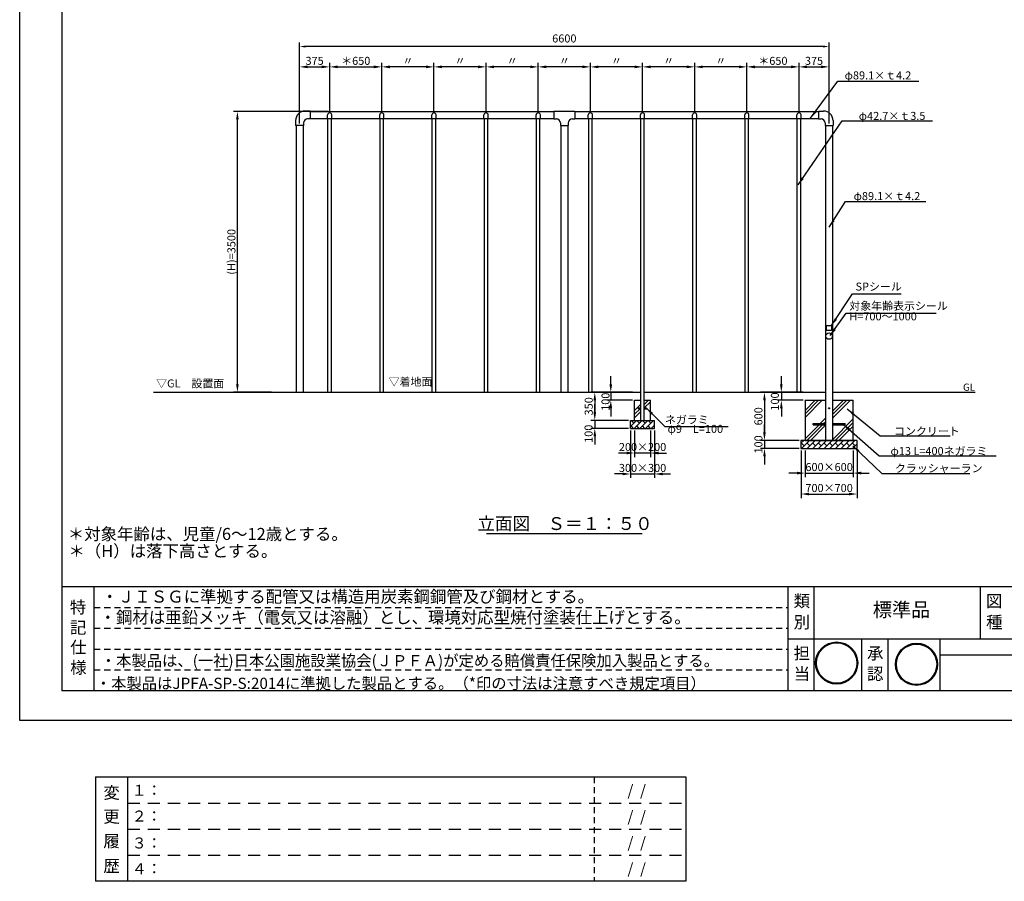
# Model space of a CAD drawing. Extents: x 0 to 21000, y -2002 to 14850.
# Drawn here: x 0 to 12273, y -2002 to 8735 of the extents above; entities that cross this region are included whole.
import ezdxf
from ezdxf.enums import TextEntityAlignment as Align

# ---------------------------------------------------------------- set-up
doc = ezdxf.new("R2010")
doc.units = 0
doc.header["$LTSCALE"] = 50
doc.header["$MEASUREMENT"] = 0
doc.linetypes.add('DIMENSION', pattern=[2e-15, 1e-15, 1e-15])
doc.linetypes.add('HIDS', pattern=[2.5, 1.5, -1])
doc.layers.get('0').update_dxf_attribs({"linetype": 'CONTINUOUS'})
doc.layers.get('Defpoints').update_dxf_attribs({"linetype": 'CONTINUOUS'})
for name, color, linetype in [('3', 4, 'CONTINUOUS'), ('9図面文字', 7, 'CONTINUOUS'), ('9図面枠', 5, 'CONTINUOUS'), ('SUNPO_0', 7, 'CONTINUOUS'), ('TEXT_0', 7, 'CONTINUOUS')]:
    doc.layers.add(name, color=color, linetype=linetype)
doc.layers.add('ASKPAPERSIZE', color=7, linetype='CONTINUOUS', plot=False)
doc.layers.add('非表示破線', color=7, linetype='CONTINUOUS', plot=False)
doc.styles.add('STD', font='TXT', dxfattribs={"bigfont": 'BIGFONT'})
doc.styles.add('STYLE1', font='txt')
doc.styles.add('USR5', font='TXT.shx', dxfattribs={"bigfont": 'BIGFONT.shx'})
doc.dimstyles.new('ASKSTANDARD', dxfattribs={"dimscale": 20, "dimtxt": 2, "dimasz": 1.5, "dimexe": 1, "dimexo": 1, "dimgap": 1, "dimtad": 0, "dimdec": 1, "dimdsep": 46, "dimtxsty": 'STD', "dimcen": 0, "dimclrd": 3, "dimclre": 3, "dimclrt": 3, "dimadec": 0, "dimazin": 0, "dimtfac": 0.7, "dimtdec": 1, "dimtix": 1, "dimtmove": 0, "dimatfit": 3, "dimfxl": 1, "dimtvp": 1, "dimtolj": 1, "dimtzin": 0, "dimarcsym": 0})

# ---------------------------------------------------------------- blocks, each defined once
blk = doc.blocks.new('kami')
h = blk.add_hatch(color=7)
h.paths.add_polyline_path([(-296.7, 143.6, 1), (-18.5, 143.6, 1)])
h.paths.add_polyline_path([(-24.5, 143.6, -1), (-290.7, 143.6, -1)], flags=16)
h.paths.add_polyline_path([(-230.6, -3.9), (-79.5, -3.9), (-79.5, 129.2), (-230.6, 129.2)], flags=9)
h.paths.add_polyline_path([(-331.7, 51.5), (-59.8, 51.5), (-59.8, 301), (-331.7, 301)], flags=9)
at = {"layer": '9図面文字', "color": 7, "linetype": 'Continuous'}
for radius in [139.1, 133.1]:
    blk.add_circle((-157.6, 143.6), radius, dxfattribs=at)
blk = doc.blocks.new('marutomo')
h = blk.add_hatch(color=7)
h.paths.add_polyline_path([(-13.7, 135.3, 1), (-291.9, 135.3, 1)])
h.paths.add_polyline_path([(-19.7, 135.3, 1), (-285.9, 135.3, 1)], flags=16)
h.paths.add_polyline_path([(-225.8, -12.3), (-74.7, -12.3), (-74.7, 120.9), (-225.8, 120.9)], flags=9)
h.paths.add_polyline_path([(-317.7, 68.9), (-64.2, 68.9), (-64.2, 263.1), (-317.7, 263.1)], flags=9)
at = {"layer": '9図面文字', "color": 7, "linetype": 'Continuous'}
for radius in [139.1, 133.1]:
    blk.add_circle((-152.8, 135.3), radius, dxfattribs=at)
blk = doc.blocks.new('はんこ')
at = {"color": 7, "linetype": 'Continuous', "xscale": 1.080000018775535, "yscale": 1.080000018775535}
for name, p in [('kami', (-10.2, 52.4)), ('marutomo', (553.8, 52.4))]:
    blk.add_blockref(name, p, dxfattribs=at)
blk = doc.blocks.new('*D17')
at = {"color": 3, "linetype": 'DIMENSION', "lineweight": -2}
for p, q in [((3845, 7592), (2664, 7592)), ((2714, 4192), (2714, 7492)), ((3139, 4092), (2664, 4092))]:
    blk.add_line(p, q, dxfattribs=at)
at = {"color": 3, "linetype": 'DIMENSION'}
for points in [[(2697, 7492), (2730, 7492), (2714, 7592)], [(2697, 4192), (2730, 4192), (2714, 4092)]]:
    blk.add_solid(points, dxfattribs=at)
at = {"layer": 'Defpoints', "color": 0, "linetype": 'DIMENSION'}
for p in [(2714, 7592), (3870, 7592), (3164, 4092)]:
    blk.add_point(p, dxfattribs=at)
at = {"color": 3, "linetype": 'DIMENSION', "insert": (2639, 5842), "char_height": 100, "attachment_point": 5, "rotation": 90, "style": 'STD'}
blk.add_mtext('\\A1;(H)=3500', dxfattribs=at)
blk = doc.blocks.new('*D18')
at = {"color": 3, "linetype": 'DIMENSION', "lineweight": -2}
for p, q in [((9064, 7599), (9064, 8197)), ((9164, 8147), (9614, 8147)), ((9714, 7599), (9714, 8197))]:
    blk.add_line(p, q, dxfattribs=at)
at = {"color": 3, "linetype": 'DIMENSION'}
for points in [[(9164, 8164), (9164, 8130), (9064, 8147)], [(9614, 8164), (9614, 8130), (9714, 8147)]]:
    blk.add_solid(points, dxfattribs=at)
at = {"layer": 'Defpoints', "color": 0, "linetype": 'DIMENSION'}
for p in [(9714, 8147), (9064, 7574), (9714, 7574)]:
    blk.add_point(p, dxfattribs=at)
at = {"color": 3, "linetype": 'DIMENSION', "insert": (9389, 8222), "char_height": 100, "attachment_point": 5, "style": 'STD'}
blk.add_mtext('\\A1;＊650', dxfattribs=at)
blk = doc.blocks.new('*D19')
at = {"color": 3, "linetype": 'DIMENSION', "lineweight": -2}
for p, q in [((5164, 7624), (5164, 8197)), ((5714, 8147), (5264, 8147)), ((5814, 7599), (5814, 8197))]:
    blk.add_line(p, q, dxfattribs=at)
at = {"color": 3, "linetype": 'DIMENSION'}
for points in [[(5264, 8164), (5264, 8130), (5164, 8147)], [(5714, 8164), (5714, 8130), (5814, 8147)]]:
    blk.add_solid(points, dxfattribs=at)
at = {"layer": 'Defpoints', "color": 0, "linetype": 'DIMENSION'}
for p in [(5164, 8147), (5164, 7599), (5814, 7574)]:
    blk.add_point(p, dxfattribs=at)
at = {"color": 3, "linetype": 'DIMENSION', "insert": (5489, 8222), "char_height": 100, "attachment_point": 5, "style": 'STD'}
blk.add_mtext('\\A1;〃', dxfattribs=at)
blk = doc.blocks.new('*D20')
at = {"color": 3, "linetype": 'DIMENSION', "lineweight": -2}
for p, q in [((4514, 7624), (4514, 8197)), ((5064, 8147), (4614, 8147)), ((5164, 7599), (5164, 8197))]:
    blk.add_line(p, q, dxfattribs=at)
at = {"color": 3, "linetype": 'DIMENSION'}
for points in [[(4614, 8164), (4614, 8130), (4514, 8147)], [(5064, 8164), (5064, 8130), (5164, 8147)]]:
    blk.add_solid(points, dxfattribs=at)
at = {"layer": 'Defpoints', "color": 0, "linetype": 'DIMENSION'}
for p in [(4514, 8147), (4514, 7599), (5164, 7574)]:
    blk.add_point(p, dxfattribs=at)
at = {"color": 3, "linetype": 'DIMENSION', "insert": (4839, 8222), "char_height": 100, "attachment_point": 5, "style": 'STD'}
blk.add_mtext('\\A1;〃', dxfattribs=at)
blk = doc.blocks.new('*D21')
at = {"color": 3, "linetype": 'DIMENSION', "lineweight": -2}
for p, q in [((9714, 7573), (9714, 8197)), ((9814, 8147), (9989, 8147)), ((10089, 7443), (10089, 8197))]:
    blk.add_line(p, q, dxfattribs=at)
at = {"color": 3, "linetype": 'DIMENSION'}
for points in [[(9814, 8164), (9814, 8130), (9714, 8147)], [(9989, 8164), (9989, 8130), (10089, 8147)]]:
    blk.add_solid(points, dxfattribs=at)
at = {"layer": 'Defpoints', "color": 0, "linetype": 'DIMENSION'}
for p in [(10089, 8147), (9714, 7548), (10089, 7418)]:
    blk.add_point(p, dxfattribs=at)
at = {"color": 3, "linetype": 'DIMENSION', "insert": (9901, 8222), "char_height": 100, "attachment_point": 5, "style": 'STD'}
blk.add_mtext('\\A1;375', dxfattribs=at)
blk = doc.blocks.new('*D22')
at = {"color": 3, "linetype": 'DIMENSION', "lineweight": -2}
for p, q in [((3864, 7599), (3864, 8197)), ((3964, 8147), (4414, 8147)), ((4514, 7599), (4514, 8197))]:
    blk.add_line(p, q, dxfattribs=at)
at = {"color": 3, "linetype": 'DIMENSION'}
for points in [[(3964, 8164), (3964, 8130), (3864, 8147)], [(4414, 8164), (4414, 8130), (4514, 8147)]]:
    blk.add_solid(points, dxfattribs=at)
at = {"layer": 'Defpoints', "color": 0, "linetype": 'DIMENSION'}
for p in [(4514, 8147), (3864, 7574), (4514, 7574)]:
    blk.add_point(p, dxfattribs=at)
at = {"color": 3, "linetype": 'DIMENSION', "insert": (4189, 8222), "char_height": 100, "attachment_point": 5, "style": 'STD'}
blk.add_mtext('\\A1;＊650', dxfattribs=at)
blk = doc.blocks.new('*D23')
at = {"color": 3, "linetype": 'DIMENSION', "lineweight": -2}
for p, q in [((3489, 7443), (3489, 8197)), ((3589, 8147), (3764, 8147)), ((3864, 7599), (3864, 8197))]:
    blk.add_line(p, q, dxfattribs=at)
at = {"color": 3, "linetype": 'DIMENSION'}
for points in [[(3589, 8164), (3589, 8130), (3489, 8147)], [(3764, 8164), (3764, 8130), (3864, 8147)]]:
    blk.add_solid(points, dxfattribs=at)
at = {"layer": 'Defpoints', "color": 0, "linetype": 'DIMENSION'}
for p in [(3864, 8147), (3864, 7574), (3489, 7418)]:
    blk.add_point(p, dxfattribs=at)
at = {"color": 3, "linetype": 'DIMENSION', "insert": (3676, 8222), "char_height": 100, "attachment_point": 5, "style": 'STD'}
blk.add_mtext('\\A1;375', dxfattribs=at)
blk = doc.blocks.new('*D24')
at = {"color": 3, "linetype": 'DIMENSION', "lineweight": -2}
for p, q in [((5814, 7624), (5814, 8197)), ((6364, 8147), (5914, 8147)), ((6464, 7599), (6464, 8197))]:
    blk.add_line(p, q, dxfattribs=at)
at = {"color": 3, "linetype": 'DIMENSION'}
for points in [[(5914, 8164), (5914, 8130), (5814, 8147)], [(6364, 8164), (6364, 8130), (6464, 8147)]]:
    blk.add_solid(points, dxfattribs=at)
at = {"layer": 'Defpoints', "color": 0, "linetype": 'DIMENSION'}
for p in [(5814, 8147), (5814, 7599), (6464, 7574)]:
    blk.add_point(p, dxfattribs=at)
at = {"color": 3, "linetype": 'DIMENSION', "insert": (6139, 8222), "char_height": 100, "attachment_point": 5, "style": 'STD'}
blk.add_mtext('\\A1;〃', dxfattribs=at)
blk = doc.blocks.new('*D25')
at = {"color": 3, "linetype": 'DIMENSION', "lineweight": -2}
for p, q in [((6464, 7624), (6464, 8197)), ((7014, 8147), (6564, 8147)), ((7114, 7599), (7114, 8197))]:
    blk.add_line(p, q, dxfattribs=at)
at = {"color": 3, "linetype": 'DIMENSION'}
for points in [[(6564, 8164), (6564, 8130), (6464, 8147)], [(7014, 8164), (7014, 8130), (7114, 8147)]]:
    blk.add_solid(points, dxfattribs=at)
at = {"layer": 'Defpoints', "color": 0, "linetype": 'DIMENSION'}
for p in [(6464, 8147), (6464, 7599), (7114, 7574)]:
    blk.add_point(p, dxfattribs=at)
at = {"color": 3, "linetype": 'DIMENSION', "insert": (6789, 8222), "char_height": 100, "attachment_point": 5, "style": 'STD'}
blk.add_mtext('\\A1;〃', dxfattribs=at)
blk = doc.blocks.new('*D26')
at = {"color": 3, "linetype": 'DIMENSION', "lineweight": -2}
for p, q in [((7114, 7624), (7114, 8197)), ((7664, 8147), (7214, 8147)), ((7764, 7599), (7764, 8197))]:
    blk.add_line(p, q, dxfattribs=at)
at = {"color": 3, "linetype": 'DIMENSION'}
for points in [[(7214, 8164), (7214, 8130), (7114, 8147)], [(7664, 8164), (7664, 8130), (7764, 8147)]]:
    blk.add_solid(points, dxfattribs=at)
at = {"layer": 'Defpoints', "color": 0, "linetype": 'DIMENSION'}
for p in [(7114, 8147), (7114, 7599), (7764, 7574)]:
    blk.add_point(p, dxfattribs=at)
at = {"color": 3, "linetype": 'DIMENSION', "insert": (7439, 8222), "char_height": 100, "attachment_point": 5, "style": 'STD'}
blk.add_mtext('\\A1;〃', dxfattribs=at)
blk = doc.blocks.new('*D27')
at = {"color": 3, "linetype": 'DIMENSION', "lineweight": -2}
for p, q in [((7764, 7624), (7764, 8197)), ((8314, 8147), (7864, 8147)), ((8414, 7599), (8414, 8197))]:
    blk.add_line(p, q, dxfattribs=at)
at = {"color": 3, "linetype": 'DIMENSION'}
for points in [[(7864, 8164), (7864, 8130), (7764, 8147)], [(8314, 8164), (8314, 8130), (8414, 8147)]]:
    blk.add_solid(points, dxfattribs=at)
at = {"layer": 'Defpoints', "color": 0, "linetype": 'DIMENSION'}
for p in [(7764, 8147), (7764, 7599), (8414, 7574)]:
    blk.add_point(p, dxfattribs=at)
at = {"color": 3, "linetype": 'DIMENSION', "insert": (8089, 8222), "char_height": 100, "attachment_point": 5, "style": 'STD'}
blk.add_mtext('\\A1;〃', dxfattribs=at)
blk = doc.blocks.new('*D28')
at = {"color": 3, "linetype": 'DIMENSION', "lineweight": -2}
for p, q in [((8414, 7624), (8414, 8197)), ((8964, 8147), (8514, 8147)), ((9064, 7599), (9064, 8197))]:
    blk.add_line(p, q, dxfattribs=at)
at = {"color": 3, "linetype": 'DIMENSION'}
for points in [[(8514, 8164), (8514, 8130), (8414, 8147)], [(8964, 8164), (8964, 8130), (9064, 8147)]]:
    blk.add_solid(points, dxfattribs=at)
at = {"layer": 'Defpoints', "color": 0, "linetype": 'DIMENSION'}
for p in [(8414, 8147), (8414, 7599), (9064, 7574)]:
    blk.add_point(p, dxfattribs=at)
at = {"color": 3, "linetype": 'DIMENSION', "insert": (8739, 8222), "char_height": 100, "attachment_point": 5, "style": 'STD'}
blk.add_mtext('\\A1;〃', dxfattribs=at)
blk = doc.blocks.new('*D29')
at = {"color": 3, "linetype": 'DIMENSION', "lineweight": -2}
for p, q in [((3489, 7870), (3489, 8451)), ((10014, 8401), (3564, 8401)), ((10089, 7890), (10089, 8451))]:
    blk.add_line(p, q, dxfattribs=at)
at = {"color": 3, "linetype": 'DIMENSION'}
for points in [[(3564, 8413), (3564, 8388), (3489, 8401)], [(10014, 8413), (10014, 8388), (10089, 8401)]]:
    blk.add_solid(points, dxfattribs=at)
at = {"layer": 'Defpoints', "color": 0, "linetype": 'DIMENSION'}
for p in [(3489, 8401), (3489, 7820), (10089, 7840)]:
    blk.add_point(p, dxfattribs=at)
at = {"color": 3, "linetype": 'DIMENSION', "insert": (6789, 8501), "char_height": 100, "attachment_point": 5, "style": 'STD'}
blk.add_mtext('\\A1;6600', dxfattribs=at)
blk = doc.blocks.new('*D30')
at = {"color": 3, "linetype": 'DIMENSION', "lineweight": -2}
for p, q in [((9789, 3367), (9789, 3035)), ((10389, 3367), (10389, 3035)), ((9689, 3085), (9589, 3085)), ((9789, 3085), (10389, 3085)), ((10489, 3085), (10589, 3085))]:
    blk.add_line(p, q, dxfattribs=at)
at = {"color": 3, "linetype": 'DIMENSION'}
for points in [[(9689, 3102), (9689, 3068), (9789, 3085)], [(10489, 3102), (10489, 3068), (10389, 3085)]]:
    blk.add_solid(points, dxfattribs=at)
at = {"layer": 'Defpoints', "color": 0, "linetype": 'DIMENSION'}
for p in [(9789, 3392), (10389, 3392), (10389, 3085)]:
    blk.add_point(p, dxfattribs=at)
at = {"color": 3, "linetype": 'DIMENSION', "insert": (10089, 3160), "char_height": 100, "attachment_point": 5, "style": 'STD'}
blk.add_mtext('\\A1;600×600', dxfattribs=at)
blk = doc.blocks.new('*D31')
at = {"color": 3, "linetype": 'DIMENSION', "lineweight": -2}
for p, q in [((9739, 3367), (9739, 2774)), ((10439, 3367), (10439, 2774)), ((9839, 2824), (10339, 2824))]:
    blk.add_line(p, q, dxfattribs=at)
at = {"color": 3, "linetype": 'DIMENSION'}
for points in [[(9839, 2840), (9839, 2807), (9739, 2824)], [(10339, 2840), (10339, 2807), (10439, 2824)]]:
    blk.add_solid(points, dxfattribs=at)
at = {"layer": 'Defpoints', "color": 0, "linetype": 'DIMENSION'}
for p in [(9739, 3392), (10439, 3392), (10439, 2824)]:
    blk.add_point(p, dxfattribs=at)
at = {"color": 3, "linetype": 'DIMENSION', "insert": (10089, 2899), "char_height": 100, "attachment_point": 5, "style": 'STD'}
blk.add_mtext('\\A1;700×700', dxfattribs=at)
blk = doc.blocks.new('*D32')
at = {"color": 3, "linetype": 'DIMENSION', "lineweight": -2}
for p, q in [((9494, 4192), (9494, 4292)), ((9764, 4092), (9444, 4092)), ((9494, 4092), (9494, 3992)), ((9764, 3992), (9444, 3992)), ((9494, 3892), (9494, 3792))]:
    blk.add_line(p, q, dxfattribs=at)
at = {"color": 3, "linetype": 'DIMENSION'}
for points in [[(9477, 4192), (9510, 4192), (9494, 4092)], [(9477, 3892), (9510, 3892), (9494, 3992)]]:
    blk.add_solid(points, dxfattribs=at)
at = {"layer": 'Defpoints', "color": 0, "linetype": 'DIMENSION'}
for p in [(9789, 4092), (9494, 3992), (9789, 3992)]:
    blk.add_point(p, dxfattribs=at)
at = {"color": 3, "linetype": 'DIMENSION', "insert": (9413, 3977), "char_height": 100, "attachment_point": 5, "rotation": 90, "style": 'STD'}
blk.add_mtext('\\A1;100', dxfattribs=at)
blk = doc.blocks.new('*D33')
at = {"color": 3, "linetype": 'DIMENSION', "lineweight": -2}
for p, q in [((9283, 3592), (9283, 3692)), ((9689, 3492), (9233, 3492)), ((9283, 3492), (9283, 3392)), ((9714, 3392), (9233, 3392)), ((9283, 3292), (9283, 3192))]:
    blk.add_line(p, q, dxfattribs=at)
at = {"color": 3, "linetype": 'DIMENSION'}
for points in [[(9267, 3592), (9300, 3592), (9283, 3492)], [(9267, 3292), (9300, 3292), (9283, 3392)]]:
    blk.add_solid(points, dxfattribs=at)
at = {"layer": 'Defpoints', "color": 0, "linetype": 'DIMENSION'}
for p in [(9714, 3492), (9283, 3392), (9739, 3392)]:
    blk.add_point(p, dxfattribs=at)
at = {"color": 3, "linetype": 'DIMENSION', "insert": (9208, 3442), "char_height": 100, "attachment_point": 5, "rotation": 90, "style": 'STD'}
blk.add_mtext('\\A1;100', dxfattribs=at)
blk = doc.blocks.new('*D34')
at = {"color": 3, "linetype": 'DIMENSION', "lineweight": -2}
for p, q in [((9617, 4092), (9233, 4092)), ((9283, 3992), (9283, 3592)), ((9714, 3492), (9233, 3492))]:
    blk.add_line(p, q, dxfattribs=at)
at = {"color": 3, "linetype": 'DIMENSION'}
for points in [[(9267, 3992), (9300, 3992), (9283, 4092)], [(9267, 3592), (9300, 3592), (9283, 3492)]]:
    blk.add_solid(points, dxfattribs=at)
at = {"layer": 'Defpoints', "color": 0, "linetype": 'DIMENSION'}
for p in [(9642, 4092), (9283, 3492), (9739, 3492)]:
    blk.add_point(p, dxfattribs=at)
at = {"color": 3, "linetype": 'DIMENSION', "insert": (9208, 3792), "char_height": 100, "attachment_point": 5, "rotation": 90, "style": 'STD'}
blk.add_mtext('\\A1;600', dxfattribs=at)
blk = doc.blocks.new('*D35')
at = {"color": 3, "linetype": 'DIMENSION', "lineweight": -2}
for p, q in [((7614, 3617), (7614, 3024)), ((7914, 3617), (7914, 3024)), ((7514, 3074), (7414, 3074)), ((7614, 3074), (7914, 3074)), ((8014, 3074), (8114, 3074))]:
    blk.add_line(p, q, dxfattribs=at)
at = {"color": 3, "linetype": 'DIMENSION'}
for points in [[(7514, 3090), (7514, 3057), (7614, 3074)], [(8014, 3090), (8014, 3057), (7914, 3074)]]:
    blk.add_solid(points, dxfattribs=at)
at = {"layer": 'Defpoints', "color": 0, "linetype": 'DIMENSION'}
for p in [(7614, 3642), (7914, 3642), (7914, 3074)]:
    blk.add_point(p, dxfattribs=at)
at = {"color": 3, "linetype": 'DIMENSION', "insert": (7764, 3149), "char_height": 100, "attachment_point": 5, "style": 'STD'}
blk.add_mtext('\\A1;300×300', dxfattribs=at)
blk = doc.blocks.new('*D36')
at = {"color": 3, "linetype": 'DIMENSION', "lineweight": -2}
for p, q in [((7664, 3617), (7664, 3285)), ((7864, 3617), (7864, 3285)), ((7564, 3335), (7464, 3335)), ((7864, 3335), (7664, 3335)), ((7964, 3335), (8064, 3335))]:
    blk.add_line(p, q, dxfattribs=at)
at = {"color": 3, "linetype": 'DIMENSION'}
for points in [[(7564, 3352), (7564, 3318), (7664, 3335)], [(7964, 3352), (7964, 3318), (7864, 3335)]]:
    blk.add_solid(points, dxfattribs=at)
at = {"layer": 'Defpoints', "color": 0, "linetype": 'DIMENSION'}
for p in [(7664, 3642), (7864, 3642), (7664, 3335)]:
    blk.add_point(p, dxfattribs=at)
at = {"color": 3, "linetype": 'DIMENSION', "insert": (7764, 3410), "char_height": 100, "attachment_point": 5, "style": 'STD'}
blk.add_mtext('\\A1;200×200', dxfattribs=at)
blk = doc.blocks.new('*D37')
at = {"color": 3, "linetype": 'DIMENSION', "lineweight": -2}
for p, q in [((7168, 3842), (7168, 3942)), ((7564, 3742), (7118, 3742)), ((7168, 3742), (7168, 3642)), ((7589, 3642), (7118, 3642)), ((7168, 3542), (7168, 3442))]:
    blk.add_line(p, q, dxfattribs=at)
at = {"color": 3, "linetype": 'DIMENSION'}
for points in [[(7152, 3842), (7185, 3842), (7168, 3742)], [(7152, 3542), (7185, 3542), (7168, 3642)]]:
    blk.add_solid(points, dxfattribs=at)
at = {"layer": 'Defpoints', "color": 0, "linetype": 'DIMENSION'}
for p in [(7589, 3742), (7168, 3642), (7614, 3642)]:
    blk.add_point(p, dxfattribs=at)
at = {"color": 3, "linetype": 'DIMENSION', "insert": (7091, 3575), "char_height": 100, "attachment_point": 5, "rotation": 90, "style": 'STD'}
blk.add_mtext('\\A1;100', dxfattribs=at)
blk = doc.blocks.new('*D38')
at = {"color": 3, "linetype": 'DIMENSION', "lineweight": -2}
for p, q in [((7453, 4092), (7118, 4092)), ((7168, 3992), (7168, 3842)), ((7589, 3742), (7118, 3742))]:
    blk.add_line(p, q, dxfattribs=at)
at = {"color": 3, "linetype": 'DIMENSION'}
for points in [[(7152, 3992), (7185, 3992), (7168, 4092)], [(7152, 3842), (7185, 3842), (7168, 3742)]]:
    blk.add_solid(points, dxfattribs=at)
at = {"layer": 'Defpoints', "color": 0, "linetype": 'DIMENSION'}
for p in [(7478, 4092), (7168, 3742), (7614, 3742)]:
    blk.add_point(p, dxfattribs=at)
at = {"color": 3, "linetype": 'DIMENSION', "insert": (7093, 3917), "char_height": 100, "attachment_point": 5, "rotation": 90, "style": 'STD'}
blk.add_mtext('\\A1;350', dxfattribs=at)
blk = doc.blocks.new('*D39')
at = {"color": 3, "linetype": 'DIMENSION', "lineweight": -2}
for p, q in [((7368, 4192), (7368, 4292)), ((7639, 4092), (7318, 4092)), ((7368, 4092), (7368, 3992)), ((7639, 3992), (7318, 3992)), ((7368, 3892), (7368, 3792))]:
    blk.add_line(p, q, dxfattribs=at)
at = {"color": 3, "linetype": 'DIMENSION'}
for points in [[(7351, 4192), (7385, 4192), (7368, 4092)], [(7351, 3892), (7385, 3892), (7368, 3992)]]:
    blk.add_solid(points, dxfattribs=at)
at = {"layer": 'Defpoints', "color": 0, "linetype": 'DIMENSION'}
for p in [(7664, 4092), (7368, 3992), (7664, 3992)]:
    blk.add_point(p, dxfattribs=at)
at = {"color": 3, "linetype": 'DIMENSION', "insert": (7302, 3974), "char_height": 100, "attachment_point": 5, "rotation": 90, "style": 'STD'}
blk.add_mtext('\\A1;100', dxfattribs=at)

msp = doc.modelspace()

# ---------------------------------------------------------------- hatches: boundary and pattern name
at = {"linetype": 'Continuous'}
h = msp.add_hatch(dxfattribs=at)
h.set_pattern_fill('PLAST', color=3, scale=1000, angle=45)
h.paths.add_polyline_path([(7742.382, 3887.602), (7713.932, 3887.602), (7713.932, 3896.602), (7742.382, 3896.602), (7742.382, 3992.102), (7663.932, 3992.102), (7663.932, 3742.102), (7863.932, 3742.102), (7863.932, 3992.102), (7785.082, 3992.102), (7785.082, 3896.602), (7813.932, 3896.602), (7813.932, 3887.602), (7785.082, 3887.602), (7785.082, 3792.102), (7742.382, 3792.102)])
h = msp.add_hatch(dxfattribs=at)
h.set_pattern_fill('PLAST', color=3, scale=1000, angle=45)
h.paths.add_polyline_path([(10044.182, 3992.102), (9788.732, 3992.102), (9788.732, 3492.102), (10388.732, 3492.102), (10388.732, 3992.102), (10133.282, 3992.102), (10133.282, 3701.178), (10288.732, 3701.178), (10288.732, 3688.178), (10133.282, 3688.178), (10133.282, 3542.102), (10044.182, 3542.102), (10044.182, 3688.178), (9888.732, 3688.178), (9888.732, 3701.178), (10044.182, 3701.178)])
h = msp.add_hatch(dxfattribs=at)
h.set_pattern_fill('BRICK', color=3, scale=200, angle=45, style=0)
h.set_pattern_definition([(45, (1574.62, -463.927), (-35.35534, 35.35534), []), (135, (1574.62, -463.93), (-70.7107, -70.7107), [50, -50]), (135, (1609.97, -428.57), (-70.7107, -70.7107), [-50, 50])])
h.paths.add_polyline_path([(7913.932, 3642.102), (7913.932, 3742.102), (7613.932, 3742.102), (7613.932, 3642.102)])
h = msp.add_hatch(dxfattribs=at)
h.set_pattern_fill('BRICK', color=3, scale=200, angle=45, style=0)
h.set_pattern_definition([(45, (1574.62, -463.927), (-35.35534, 35.35534), []), (135, (1574.62, -463.93), (-70.7107, -70.7107), [50, -50]), (135, (1609.97, -428.57), (-70.7107, -70.7107), [-50, 50])])
h.paths.add_polyline_path([(10438.732, 3392.102), (10438.732, 3455.93), (10405.468, 3448.772), (10438.732, 3473.069), (10438.732, 3492.102), (9738.732, 3492.102), (9738.732, 3392.102)])

# ---------------------------------------------------------------- linework, layer by layer
at = {"color": 7, "linetype": 'Continuous'}
for p, q in [((3618.732, 7597.102), (3559.182, 7597.102)), ((3618.732, 7498.002), (3588.282, 7498.002)), ((3618.732, 7597.102), (3618.732, 7498.002)), ((3618.732, 7592.102), (6658.732, 7592.102)), ((3618.732, 7503.002), (3837.382, 7503.002)), ((3837.382, 7502.552), (3837.382, 7547.552)), ((3837.382, 7502.552), (3890.082, 7502.552)), ((3842.382, 4092.102), (3842.382, 7502.552)), ((3885.082, 4092.102), (3885.082, 7502.552)), ((3890.082, 7502.552), (3890.082, 7547.552)), ((3890.082, 7503.002), (6437.382, 7503.002)), ((4487.382, 7502.552), (4487.382, 7547.552)), ((4487.382, 7502.552), (4540.082, 7502.552)), ((4492.382, 4092.102), (4492.382, 7502.552)), ((4535.082, 4092.102), (4535.082, 7502.552)), ((4540.082, 7502.552), (4540.082, 7547.552)), ((5137.382, 7502.552), (5137.382, 7547.552)), ((5137.382, 7502.552), (5190.082, 7502.552)), ((5142.382, 4092.102), (5142.382, 7502.552)), ((5185.082, 4092.102), (5185.082, 7502.552)), ((5190.082, 7502.552), (5190.082, 7547.552)), ((5787.382, 7502.552), (5787.382, 7547.552)), ((5787.382, 7502.552), (5840.082, 7502.552)), ((5792.382, 4092.102), (5792.382, 7502.552)), ((5835.082, 4092.102), (5835.082, 7502.552)), ((5840.082, 7502.552), (5840.082, 7547.552)), ((6437.382, 7502.552), (6437.382, 7547.552)), ((6437.382, 7502.552), (6490.082, 7502.552)), ((6442.382, 4092.102), (6442.382, 7502.552)), ((6485.082, 4092.102), (6485.082, 7502.552)), ((6490.082, 7502.552), (6490.082, 7547.552)), ((6490.082, 7503.002), (6658.732, 7503.002)), ((6658.732, 7597.102), (6658.732, 7498.002)), ((6658.732, 7597.102), (6918.732, 7597.102)), ((6658.732, 7498.002), (6689.182, 7498.002)), ((6888.282, 7498.002), (6918.732, 7498.002)), ((6918.732, 7597.102), (6918.732, 7498.002)), ((6918.732, 7592.102), (9958.732, 7592.102)), ((6918.732, 7503.002), (7087.382, 7503.002)), ((7087.382, 7502.552), (7087.382, 7547.552)), ((7087.382, 7502.552), (7140.082, 7502.552)), ((7092.382, 4092.102), (7092.382, 7502.552)), ((7135.082, 4092.102), (7135.082, 7502.552)), ((7140.082, 7502.552), (7140.082, 7547.552)), ((7140.082, 7503.002), (7737.382, 7503.002)), ((7737.382, 7502.552), (7737.382, 7547.552)), ((7737.382, 7502.552), (7790.082, 7502.552)), ((7742.382, 3742.102), (7742.382, 7502.552)), ((7785.082, 3742.102), (7785.082, 7502.552)), ((7790.082, 7502.552), (7790.082, 7547.552)), ((7790.082, 7503.002), (8387.382, 7503.002)), ((8387.382, 7502.552), (8387.382, 7547.552)), ((8387.382, 7502.552), (8440.082, 7502.552)), ((8392.382, 4092.102), (8392.382, 7502.552)), ((8435.082, 4092.102), (8435.082, 7502.552)), ((8440.082, 7502.552), (8440.082, 7547.552)), ((8440.082, 7503.002), (9037.382, 7503.002)), ((9037.382, 7502.552), (9037.382, 7547.552)), ((9037.382, 7502.552), (9090.082, 7502.552)), ((9042.382, 4092.102), (9042.382, 7502.552)), ((9085.082, 4092.102), (9085.082, 7502.552)), ((9090.082, 7502.552), (9090.082, 7547.552)), ((9090.082, 7503.002), (9687.382, 7503.002)), ((9687.382, 7502.552), (9687.382, 7547.552)), ((9687.382, 7502.552), (9740.082, 7502.552)), ((9692.382, 4092.102), (9692.382, 7502.552)), ((9735.082, 4092.102), (9735.082, 7502.552)), ((9740.082, 7502.552), (9740.082, 7547.552)), ((9740.082, 7503.002), (9958.732, 7503.002)), ((9958.732, 7597.102), (10018.282, 7597.102)), ((9958.732, 7597.102), (9958.732, 7498.002)), ((9958.732, 7498.002), (9989.182, 7498.002)), ((3439.182, 7477.102), (3439.182, 7417.552)), ((3538.282, 7417.552), (3439.182, 7417.552)), ((3444.182, 7417.552), (3444.182, 4092.102)), ((3533.282, 7417.552), (3533.282, 4092.102)), ((3538.282, 7448.002), (3538.282, 7417.552)), ((6739.182, 7448.002), (6739.182, 7417.552)), ((6739.182, 7417.552), (6838.282, 7417.552)), ((6744.182, 7417.552), (6744.182, 4092.102)), ((6833.282, 7417.552), (6833.282, 4092.102)), ((6838.282, 7448.002), (6838.282, 7417.552)), ((10039.182, 7448.002), (10039.182, 7417.552)), ((10039.182, 7417.552), (10138.282, 7417.552)), ((10044.182, 7417.552), (10044.182, 3492.102)), ((10133.282, 7417.552), (10133.282, 3492.102)), ((10138.282, 7477.102), (10138.282, 7417.552)), ((10058.732, 4862.102), (10058.732, 4922.102)), ((10058.732, 4922.102), (10118.732, 4922.102)), ((10118.732, 4922.102), (10118.732, 4862.102)), ((10118.732, 4862.102), (10058.732, 4862.102)), ((1666.178, 4092.102), (7742.382, 4092.102)), ((7785.082, 4092.102), (10044.182, 4092.102)), ((10133.282, 4092.102), (11911.285, 4092.102)), ((7663.932, 3742.102), (7663.932, 3992.102)), ((7663.932, 3992.102), (7742.382, 3992.102)), ((7785.082, 3992.102), (7863.932, 3992.102)), ((7863.932, 3742.102), (7863.932, 3992.102)), ((9788.732, 3992.102), (9788.732, 3492.102)), ((9788.732, 3992.102), (10044.182, 3992.102)), ((10133.282, 3992.102), (10388.732, 3992.102)), ((10388.732, 3492.102), (10388.732, 3992.102)), ((7713.932, 3887.602), (7713.932, 3896.602)), ((7713.932, 3896.602), (7742.382, 3896.602)), ((7713.932, 3887.602), (7742.382, 3887.602)), ((7785.082, 3896.602), (7813.932, 3896.602)), ((7785.082, 3887.602), (7813.932, 3887.602)), ((7813.932, 3887.602), (7813.932, 3896.602)), ((7613.932, 3742.102), (7913.932, 3742.102)), ((7613.932, 3642.102), (7613.932, 3742.102)), ((7913.932, 3642.102), (7913.932, 3742.102)), ((9888.732, 3688.178), (9888.732, 3701.178)), ((9888.732, 3701.178), (10044.182, 3701.178)), ((9888.732, 3688.178), (10044.182, 3688.178)), ((10133.282, 3701.178), (10288.732, 3701.178)), ((10133.282, 3688.178), (10288.732, 3688.178)), ((10288.732, 3688.178), (10288.732, 3701.178)), ((7613.932, 3642.102), (7913.932, 3642.102)), ((9738.732, 3492.102), (9738.732, 3392.102)), ((10438.732, 3492.102), (9738.732, 3492.102)), ((9788.732, 3492.102), (10388.732, 3492.102)), ((10438.732, 3392.102), (10438.732, 3492.102)), ((9738.732, 3392.102), (10438.732, 3392.102)), ((5819.225, 2330.844), (7758.238, 2330.844))]:
    msp.add_line(p, q, dxfattribs=at)
at = {"color": 3, "linetype": 'Continuous'}
msp.add_line((10133.282, 3941.498), (10133.886, 3942.102), dxfattribs=at)
at = {"color": 7, "linetype": 'Continuous'}
for centre, radius in [((10088.732, 4792.102), 40), ((10088.607, 3892.102), 6.5)]:
    msp.add_circle(centre, radius, dxfattribs=at)
for centre, radius, start, end in [((3559.182, 7477.102), 120, 90, 180), ((3588.282, 7448.002), 50, 90, 180), ((3863.732, 7547.552), 26.35, 0, 180), ((4513.732, 7547.552), 26.35, 0, 180), ((5163.732, 7547.552), 26.35, 0, 180), ((5813.732, 7547.552), 26.35, 0, 180), ((6463.732, 7547.552), 26.35, 0, 180), ((6689.182, 7448.002), 50, 0, 90), ((6888.282, 7448.002), 50, 90, 180), ((7113.732, 7547.552), 26.35, 0, 180), ((7763.732, 7547.552), 26.35, 0, 180), ((8413.732, 7547.552), 26.35, 0, 180), ((9063.732, 7547.552), 26.35, 0, 180), ((9713.732, 7547.552), 26.35, 0, 180), ((9989.182, 7448.002), 50, 0, 90), ((10018.282, 7477.102), 120, 0, 90)]:
    msp.add_arc(centre, radius, start, end, dxfattribs=at)
at = {"layer": '9図面枠', "color": 4, "linetype": 'Continuous'}
for p, q in [((525, 14478.75), (525, 371.25)), ((525, 1671.25), (20475, 1671.25)), ((930, 371.25), (930, 1671.25)), ((9580.011, 371.25), (9580.011, 1671.25)), ((9905.011, 1021.25), (9905.011, 1671.25)), ((9905.011, 1021.25), (9905.011, 1671.25)), ((11978.101, 1021.25), (11978.101, 1671.25)), ((9580.011, 371.25), (9580.011, 1181.25)), ((9580.011, 1021.25), (20475, 1021.25)), ((9905.011, 371.25), (9905.011, 1021.25)), ((10498.736, 371.25), (10498.736, 1021.25)), ((10823.736, 371.25), (10823.736, 1021.25)), ((11473.736, 371.25), (11473.736, 1021.25)), ((11473.736, 821.25), (14473.736, 821.25)), ((20475, 371.25), (525, 371.25))]:
    msp.add_line(p, q, dxfattribs=at)
at = {"layer": '9図面枠', "color": 7, "linetype": 'Continuous'}
for p, q in [((943.461, -702.309), (943.461, -2002.309)), ((943.461, -702.309), (8301.485, -702.309)), ((1348.461, -2002.309), (1348.461, -702.309)), ((8301.485, -702.309), (8301.485, -2002.309)), ((8301.485, -2002.309), (943.461, -2002.309))]:
    msp.add_line(p, q, dxfattribs=at)
at = {"layer": 'ASKPAPERSIZE', "color": 4, "linetype": 'Continuous'}
msp.add_lwpolyline([(0, 0), (0, 14850), (21000, 14850), (21000, 0)], close=True, dxfattribs=at)
at = {"layer": '非表示破線', "color": 5, "linetype": 'HIDS'}
for p, q in [((930, 1411.25), (9580.011, 1411.25)), ((930, 1151.25), (9580.011, 1151.25)), ((930, 891.25), (9580.011, 891.25)), ((930, 631.25), (9580.011, 631.25)), ((7159.508, -702.309), (7159.508, -2002.309))]:
    msp.add_line(p, q, dxfattribs=at)
at = {"layer": '非表示破線', "color": 5, "linetype": 'HIDS', "ltscale": 2}
for p, q in [((1348.461, -1027.309), (8301.485, -1027.309)), ((1348.461, -1352.309), (8301.485, -1352.309)), ((1348.461, -1677.309), (8301.485, -1677.309))]:
    msp.add_line(p, q, dxfattribs=at)

# ---------------------------------------------------------------- block references
at = {"color": 7, "linetype": 'Continuous', "xscale": 1.75000000745058, "yscale": 1.75000000745058, "zscale": 1.666666666666666}
msp.add_blockref('はんこ', (10498.736, 354.38), dxfattribs=at)

# ---------------------------------------------------------------- texts
at = {"color": 3, "linetype": 'DIMENSION', "char_height": 100, "attachment_point": 7}
for s, insert, style in [('SPシール', (10418.683, 5327.569), 'STD'), ('対象年齢表示シール', (10341.021, 5087.218), 'STD'), ('H=700～1000', (10341.021, 4956.925), 'STD'), ('▽GL\u3000設置面', (1700.247, 4120.859), 'STD'), ('▽着地面', (4598.536, 4141.293), 'STD'), ('ネガラミ', (8042.521, 3669.103), 'STD'), ('φ9\u3000L=100', (8075.235, 3554.434), 'USR5')]:
    msp.add_mtext(s, dxfattribs=dict(at, insert=insert, style=style))
at = {"layer": '3', "color": 7, "linetype": 'Continuous', "style": 'STYLE1'}
for s, p in [('＊対象年齢は、児童/6～12歳とする。', (599.26, 2251.061)), ('＊（H）は落下高さとする。', (607.512, 2038.39)), ('・ＪＩＳＧに準拠する配管又は構造用炭素鋼鋼管及び鋼材とする。', (1020.29, 1470.574)), ('・鋼材は亜鉛メッキ（電気又は溶融）とし、環境対応型焼付塗装仕上げとする。', (996.225, 1211.222))]:
    msp.add_text(s, height=150, dxfattribs=at).set_placement(p)
at = {"layer": '9図面文字', "style": 'STYLE1'}
for s, p in [('特', (727.5, 1412.398)), ('類', (9749.684, 1490.077)), ('図', (12147.773, 1490.077)), ('記', (729.021, 1158.503)), ('別', (9749.684, 1226.824)), ('種', (12147.773, 1226.824)), ('仕', (731.907, 914.425)), ('担', (9749.684, 839.537)), ('承', (10663.443, 839.537)), ('様', (731.907, 661.034)), ('当', (9749.684, 583.877)), ('認', (10663.443, 583.877)), ('変', (1145.467, -897.436)), ('更', (1145.467, -1195.826)), ('履', (1145.467, -1500.346)), ('歴', (1145.467, -1810.994))]:
    msp.add_text(s, height=150, dxfattribs=at).set_placement(p, align=Align.MIDDLE_CENTER)
at = {"layer": '9図面文字', "color": 7, "style": 'STYLE1'}
msp.add_text('標準品', height=175, dxfattribs=at).set_placement((10991.965, 1359.789), align=Align.MIDDLE)
at = {"layer": '9図面文字', "color": 7, "linetype": 'Continuous', "style": 'STYLE1'}
for s, p in [('１：', (1397.009, -936.073)), ('    /  /  ', (7409.255, -937.195)), ('２：', (1397.009, -1257.781)), ('    /  /  ', (7409.255, -1262.195)), ('３：', (1397.009, -1593.254)), ('    /  /  ', (7409.255, -1587.195)), ('４：', (1397.009, -1913.55)), ('    /  /  ', (7409.255, -1912.195))]:
    msp.add_text(s, height=136.6875, dxfattribs=at).set_placement(p)
at = {"layer": 'SUNPO_0', "color": 3, "linetype": 'Continuous', "style": 'STD'}
for s, p in [('φ89.1×ｔ4.2', (10282.433, 7990.653)), ('φ42.7×ｔ3.5', (10458.81, 7485.802)), ('φ89.1×ｔ4.2', (10394.369, 6486.695)), ('コンクリート', (10899.053, 3556.969)), ('φ13 L=400ネガラミ', (10854.235, 3309.225)), ('クラッシャーラン', (10910.091, 3094.582))]:
    msp.add_text(s, height=100, dxfattribs=at).set_placement(p)
at = {"layer": 'TEXT_0', "color": 3, "linetype": 'Continuous', "style": 'STD'}
msp.add_text('GL', height=90, dxfattribs=at).set_placement((11757.907, 4110.17))
at = {"layer": 'TEXT_0', "color": 7, "linetype": 'Continuous', "style": 'STYLE1'}
msp.add_text('立面図\u3000Ｓ＝１：５０', height=160, dxfattribs=at).set_placement((6797.878, 2375.56), align=Align.CENTER)
for s, p in [('・本製品は、(一社)日本公園施設業協会(ＪＰＦＡ)が定める賠償責任保険加入製品とする。', (1010.132, 676.901)), ('・本製品はJPFA-SP-S:2014に準拠した製品とする。（*印の寸法は注意すべき規定項目）', (948.134, 394.863))]:
    msp.add_text(s, height=140, dxfattribs=at).set_placement(p)

# ---------------------------------------------------------------- dimensions: what is measured, and where the dimension line sits
at = {"color": 7, "linetype": 'DIMENSION'}
for base, p1, p2, override, picture, middle in [((3488.732, 8400.791), (10088.732, 7840.425), (3488.732, 7819.8), {"dimscale": 50, "dimtad": 3, "dimpost": '<>'}, '*D29', (6788.732, 8500.791)), ((3863.732, 8147.048), (3488.732, 7417.552), (3863.732, 7573.902), {"dimscale": 50, "dimasz": 2, "dimexo": 0.5, "dimgap": 0.5, "dimtad": 3, "dimpost": '<>'}, '*D23', (3676.232, 8222.048)), ((10088.732, 8147.048), (9713.732, 7547.552), (10088.732, 7417.552), {"dimscale": 50, "dimasz": 2, "dimexo": 0.5, "dimgap": 0.5, "dimtad": 3, "dimpost": '<>'}, '*D21', (9901.232, 8222.048))]:
    dim = msp.add_linear_dim(base=base, p1=p1, p2=p2, dimstyle='ASKSTANDARD', override=override, dxfattribs=at)
    dim.commit()
    dim.dimension.update_dxf_attribs({"geometry": picture, "text_midpoint": middle})
for base, p1, p2, text, picture, middle in [((4513.732, 8147.048), (3863.732, 7573.902), (4513.732, 7573.902), '＊<>', '*D22', (4188.732, 8222.048)), ((4513.732, 8147.048), (5163.732, 7573.902), (4513.732, 7598.902), '〃', '*D20', (4838.732, 8222.048)), ((5163.732, 8147.048), (5813.732, 7573.902), (5163.732, 7598.902), '〃', '*D19', (5488.732, 8222.048)), ((5813.732, 8147.048), (6463.732, 7573.902), (5813.732, 7598.902), '〃', '*D24', (6138.732, 8222.048)), ((6463.732, 8147.048), (7113.732, 7573.902), (6463.732, 7598.902), '〃', '*D25', (6788.732, 8222.048)), ((7113.732, 8147.048), (7763.732, 7573.902), (7113.732, 7598.902), '〃', '*D26', (7438.732, 8222.048)), ((7763.732, 8147.048), (8413.732, 7573.902), (7763.732, 7598.902), '〃', '*D27', (8088.732, 8222.048)), ((8413.732, 8147.048), (9063.732, 7573.902), (8413.732, 7598.902), '〃', '*D28', (8738.732, 8222.048)), ((9713.732, 8147.048), (9063.732, 7573.902), (9713.732, 7573.902), '＊<>', '*D18', (9388.732, 8222.048)), ((7913.932, 3073.697), (7613.932, 3642.102), (7913.932, 3642.102), '<>×300', '*D35', (7763.932, 3148.697)), ((7663.932, 3335.165), (7863.932, 3642.102), (7663.932, 3642.102), '<>×200', '*D36', (7763.932, 3410.165)), ((10388.732, 3085.165), (9788.732, 3392.102), (10388.732, 3392.102), '<>×600', '*D30', (10088.732, 3160.165))]:
    dim = msp.add_linear_dim(base=base, p1=p1, p2=p2, text=text, dimstyle='ASKSTANDARD', override={"dimscale": 50, "dimasz": 2, "dimexo": 0.5, "dimgap": 0.5, "dimtad": 3, "dimpost": '<>'}, dxfattribs=at)
    dim.commit()
    dim.dimension.update_dxf_attribs({"geometry": picture, "text_midpoint": middle})
dim = msp.add_linear_dim(base=(2713.655, 7592.102), p1=(3163.732, 4092.102), p2=(3869.565, 7592.102), angle=90, text='(H)=<>', dimstyle='ASKSTANDARD', override={"dimscale": 50, "dimasz": 2, "dimexo": 0.5, "dimgap": 0.5, "dimtad": 3, "dimpost": '<>'}, dxfattribs=at)
dim.commit()
dim.dimension.update_dxf_attribs({"geometry": '*D17', "text_midpoint": (2638.655, 5842.102)})
for base, p1, p2, picture, middle in [((7367.97, 3992.102), (7663.932, 4092.102), (7663.932, 3992.102), '*D39', (7302.355, 3973.554)), ((9493.623, 3992.102), (9788.732, 4092.102), (9788.732, 3992.102), '*D32', (9412.775, 3976.759)), ((7168.2, 3642.102), (7588.932, 3742.102), (7613.932, 3642.102), '*D37', (7091.214, 3574.59))]:
    dim = msp.add_linear_dim(base=base, p1=p1, p2=p2, angle=90, dimstyle='ASKSTANDARD', override={"dimscale": 50, "dimasz": 2, "dimexo": 0.5, "dimgap": 0.5, "dimtad": 3, "dimpost": '<>', "dimtmove": 2}, dxfattribs=at)
    dim.commit()
    dim.dimension.update_dxf_attribs({"geometry": picture, "text_midpoint": middle, "dimtype": 160})
for base, p1, p2, picture, middle in [((7168.2, 3742.102), (7478.451, 4092.102), (7613.932, 3742.102), '*D38', (7093.2, 3917.102)), ((9283.327, 3492.102), (9642.382, 4092.102), (9738.732, 3492.102), '*D34', (9208.327, 3792.102)), ((9283.327, 3392.102), (9713.732, 3492.102), (9738.732, 3392.102), '*D33', (9208.327, 3442.102))]:
    dim = msp.add_linear_dim(base=base, p1=p1, p2=p2, angle=90, dimstyle='ASKSTANDARD', override={"dimscale": 50, "dimasz": 2, "dimexo": 0.5, "dimgap": 0.5, "dimtad": 3, "dimpost": '<>'}, dxfattribs=at)
    dim.commit()
    dim.dimension.update_dxf_attribs({"geometry": picture, "text_midpoint": middle})
dim = msp.add_linear_dim(base=(10438.732, 2823.697), p1=(9738.732, 3392.102), p2=(10438.732, 3392.102), text='<>×700', dimstyle='ASKSTANDARD', override={"dimscale": 50, "dimasz": 2, "dimexo": 0.5, "dimgap": 0.5, "dimtad": 3, "dimpost": '<>'}, dxfattribs=at)
dim.commit()
dim.dimension.update_dxf_attribs({"geometry": '*D31', "text_midpoint": (10088.732, 2823.697), "dimtype": 160})

# ---------------------------------------------------------------- leaders
for points in [[(9857.083, 7506.514), (10199.003, 7968.933), (11209.532, 7968.933)], [(9702.883, 6675.5), (10252.637, 7473.005), (11376.905, 7473.005)], [(10091.734, 6148.693), (10292.863, 6470.376), (11296.566, 6470.376)], [(10118.732, 4922.102), (10382.786, 5318.718), (10985.674, 5318.718)], [(10100.578, 4797.438), (10301.708, 5077.071), (11425.398, 5077.071)], [(7811.315, 3894.735), (8040.235, 3665.903), (8830.235, 3665.903)], [(10313.652, 3884.887), (10725.07, 3547.789), (11598.49, 3547.789)], [(10263.068, 3696.112), (10711.581, 3298.337), (12171.777, 3298.337)], [(10384.47, 3426.434), (10745.304, 3079.224), (11841.294, 3079.224)]]:
    msp.add_leader(points, dimstyle='ASKSTANDARD', override={"dimscale": 50, "dimasz": 2, "dimclrd": 3}, dxfattribs=at)

doc.saveas('drawing.dxf')
